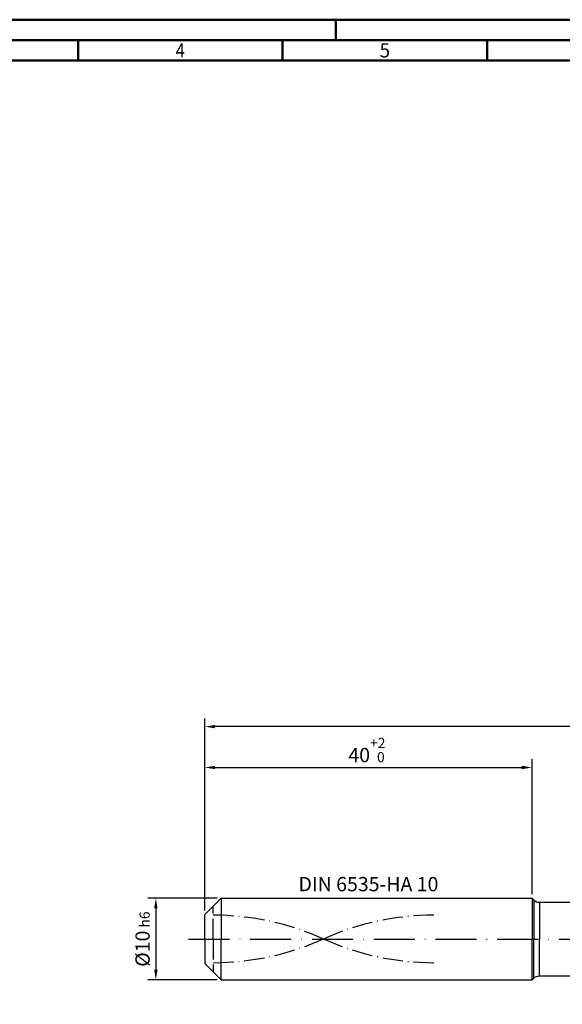
# Model space of a CAD drawing. Units: millimetres. Extents: x -178 to 416, y -196 to 225.
# Drawn here: x -45 to 87, y -16 to 225 of the extents above; entities that cross this region are included whole.
import ezdxf
from ezdxf.enums import TextEntityAlignment as Align

# ---------------------------------------------------------------- set-up
doc = ezdxf.new("R2010")
doc.units = ezdxf.units.MM
for name, pattern in [('GEN3', [6.25, 5, -1.25]), ('GEN7', [15, 10, -2.5, 0, -2.5]), ('GEN7A', [7.5, 5, -1.25, 0, -1.25])]:
    doc.linetypes.add(name, pattern=pattern)
doc.layers.get('0').update_dxf_attribs({"linetype": 'CONTINUOUS'})
doc.layers.get('DEFPOINTS').update_dxf_attribs({"linetype": 'CONTINUOUS'})
for name, color, linetype in [('AM_0', 7, 'CONTINUOUS'), ('AM_3', 6, 'GEN3'), ('AM_5', 3, 'CONTINUOUS'), ('AM_6', 2, 'CONTINUOUS'), ('AM_7', 4, 'GEN7'), ('AM_7A', 4, 'GEN7A')]:
    doc.layers.add(name, color=color, linetype=linetype)
doc.layers.add('AM_BOR', color=7, linetype='CONTINUOUS', lineweight=50)
doc.styles.get("Standard").update_dxf_attribs({"font": 'ISOCP.SHX'})
doc.dimstyles.get("Standard").update_dxf_attribs({"dimtxt": 3.5, "dimasz": 2.5, "dimexe": 2, "dimexo": 1, "dimgap": 1.5, "dimtad": 1, "dimdsep": 46, "dimtxsty": 'STANDARD', "dimcen": -2, "dimclrt": 2, "dimazin": 2, "dimtp": 0.1, "dimtm": 0.1, "dimtfac": 1, "dimtmove": 0, "dimatfit": 3, "dimfxl": 1, "dimarcsym": 0})

# ---------------------------------------------------------------- blocks, each defined once
blk = doc.blocks.new('A2')
at = {"layer": 'AM_BOR', "color": 1}
for p, q in [((210, 415), (210, 420)), ((147, 410), (147, 415)), ((197, 410), (197, 415)), ((247, 410), (247, 415))]:
    blk.add_line(p, q, dxfattribs=at)
for points in [[(0, 0), (594, 0), (594, 420), (0, 420)], [(10, 410), (10, 10), (584, 10), (584, 410)]]:
    blk.add_lwpolyline(points, close=True, dxfattribs=at)
at = {"layer": 'AM_BOR', "color": 7}
blk.add_lwpolyline([(5, 5), (589, 5), (589, 415), (5, 415)], close=True, dxfattribs=at)
at = {"layer": 'AM_BOR', "color": 2}
for s, width, p in [('4', 0.84375, (172, 412.5)), ('5', 0.964286, (222, 412.5))]:
    blk.add_text(s, height=3.5, dxfattribs=dict(at, width=width)).set_placement(p, align=Align.MIDDLE_CENTER)
blk = doc.blocks.new('MAPAL_FRAME-Model')
blk.add_blockref('A2', (0, 0))
blk = doc.blocks.new('*D43')
at = {"layer": 'AM_5', "color": 0, "lineweight": -2}
for p, q in [((3, 10), (-14, 10)), ((-12, 7.5), (-12, -7.5)), ((3, -10), (-14, -10))]:
    blk.add_line(p, q, dxfattribs=at)
at = {"layer": 'AM_5', "color": 0}
for points in [[(-11.58, 7.5), (-12.42, 7.5), (-12, 10)], [(-12.42, -7.5), (-11.58, -7.5), (-12, -10)]]:
    blk.add_solid(points, dxfattribs=at)
at = {"layer": 'DEFPOINTS', "color": 0}
for p in [(4, 10), (-12, -10), (4, -10)]:
    blk.add_point(p, dxfattribs=at)
at = {"layer": 'AM_5', "color": 2, "insert": (-15.25, 0), "char_height": 3.5, "attachment_point": 5, "rotation": 90}
blk.add_mtext('%%c10{}{\\H0.71x;\\C3; h6', dxfattribs=at)
blk = doc.blocks.new('*D44')
at = {"layer": 'AM_5', "color": 0, "lineweight": -2}
for p, q in [((0, 7), (0, 44)), ((80, 11), (80, 44)), ((2.5, 42), (77.5, 42))]:
    blk.add_line(p, q, dxfattribs=at)
at = {"layer": 'AM_5', "color": 0}
for points in [[(2.5, 42.42), (2.5, 41.58), (0, 42)], [(77.5, 41.58), (77.5, 42.42), (80, 42)]]:
    blk.add_solid(points, dxfattribs=at)
at = {"layer": 'DEFPOINTS', "color": 0}
for p in [(80, 42), (80, 10), (0, 6)]:
    blk.add_point(p, dxfattribs=at)
at = {"layer": 'AM_5', "color": 2, "insert": (40, 46.27), "char_height": 3.5, "attachment_point": 5}
blk.add_mtext('40{}{\\H0.71x;\\C3;\\S+2 ^  0;}', dxfattribs=at)
blk = doc.blocks.new('*D49')
at = {"layer": 'AM_5', "color": 0, "lineweight": -2}
for p, q in [((0, 7), (0, 54)), ((284, 1), (284, 54)), ((281.5, 52), (2.5, 52))]:
    blk.add_line(p, q, dxfattribs=at)
at = {"layer": 'AM_5', "color": 0}
for points in [[(2.5, 52.42), (2.5, 51.58), (0, 52)], [(281.5, 51.58), (281.5, 52.42), (284, 52)]]:
    blk.add_solid(points, dxfattribs=at)
at = {"layer": 'DEFPOINTS', "color": 0}
for p in [(0, 52), (0, 6), (284, 0)]:
    blk.add_point(p, dxfattribs=at)
at = {"layer": 'AM_5', "color": 2, "insert": (142, 52), "char_height": 3.5, "attachment_point": 5}
blk.add_mtext('142{}{\\H0.71x;\\C3%%p1.5}\\P MIN. REGRIND LENGTH 132', dxfattribs=at)

msp = doc.modelspace()

# ---------------------------------------------------------------- linework, layer by layer
at = {"layer": 'AM_0'}
for p, q in [((0, 6), (4, 10)), ((4, 10), (80, 10)), ((4, 10), (4, 0)), ((80, 10), (80, 0)), ((80, 10), (80.4142, 9.5858)), ((80.4142, 9.5858), (80.4142, 0)), ((81.8284, 9), (280.7243, 9)), ((81.8284, 9), (81.8284, 0)), ((0, 0), (0, 6))]:
    msp.add_line(p, q, dxfattribs=at)
at = {"layer": 'AM_0', "extrusion": (0, 0, -1)}
for p, q in [((0, 0), (0, -6)), ((4, -10), (4, 0)), ((80, -10), (80, 0)), ((80.4142, -9.5858), (80.4142, 0)), ((81.8284, -9), (81.8284, 0)), ((0, -6), (4, -10)), ((80, -10), (80.4142, -9.5858)), ((81.8284, -9), (280.7243, -9)), ((4, -10), (80, -10))]:
    msp.add_line(p, q, dxfattribs=at)
at = {"layer": 'AM_0'}
msp.add_arc((81.8284, 11), 2, 225, 270, dxfattribs=at)
at = {"layer": 'AM_0', "extrusion": (0, 0, -1)}
msp.add_arc((-81.8284, -11), 2, 45, 90, dxfattribs=at)
at = {"layer": 'AM_3'}
msp.add_line((2, 0), (2, 8), dxfattribs=at)
at = {"layer": 'AM_3', "extrusion": (0, 0, -1)}
msp.add_line((2, 0), (2, -8), dxfattribs=at)
at = {"layer": 'AM_7'}
msp.add_line((-4, 0), (288, 0), dxfattribs=at)
at = {"layer": 'AM_7A'}
for centre, start, end in [((2, -59.3827), 65.549755, 90), ((56, -59.3827), 90, 114.450245)]:
    msp.add_arc(centre, 65.2327, start, end, dxfattribs=at)
at = {"layer": 'AM_7A', "extrusion": (0, 0, -1)}
for centre, start, end in [((-56, 59.3827), 270, 294.450245), ((-2, 59.3827), 245.549755, 270)]:
    msp.add_arc(centre, 65.2327, start, end, dxfattribs=at)

# ---------------------------------------------------------------- block references
at = {"layer": 'AM_0'}
msp.add_blockref('MAPAL_FRAME-Model', (-178, -195), dxfattribs=at)

# ---------------------------------------------------------------- texts
at = {"layer": 'AM_6', "insert": (40, 13), "char_height": 3.5, "width": 50, "attachment_point": 5}
msp.add_mtext('DIN 6535-HA 10', dxfattribs=at)

# ---------------------------------------------------------------- dimensions: what is measured, and where the dimension line sits
at = {"layer": 'AM_5'}
dim = msp.add_linear_dim(base=(0, 52), p1=(284, 0), p2=(0, 6), text='<>{}{\\H0.71x;\\C3%%p1.5}\\X MIN. REGRIND LENGTH 132', dimstyle='STANDARD', override={"dimdec": 3, "dimlfac": 0.5, "dimtp": 0.01}, dxfattribs=at)
dim.commit()
dim.dimension.update_dxf_attribs({"geometry": '*D49', "text_midpoint": (142, 52), "dimtype": 160})
dim = msp.add_linear_dim(base=(80, 42), p1=(0, 6), p2=(80, 10), text='<>{}{\\H0.71x;\\C3;\\S+2 ^  0;}', dimstyle='STANDARD', override={"dimdec": 3, "dimlfac": 0.5, "dimtp": 0.01}, dxfattribs=at)
dim.commit()
dim.dimension.update_dxf_attribs({"geometry": '*D44', "text_midpoint": (40, 46.2678)})
dim = msp.add_linear_dim(base=(-12, -10), p1=(4, 10), p2=(4, -10), angle=90, text='%%c<>{}{\\H0.71x;\\C3; h6', dimstyle='STANDARD', override={"dimdec": 3, "dimlfac": 0.5, "dimtp": 0.01}, dxfattribs=at)
dim.commit()
dim.dimension.update_dxf_attribs({"geometry": '*D43', "text_midpoint": (-15.2506, 0)})

doc.saveas('drawing.dxf')
